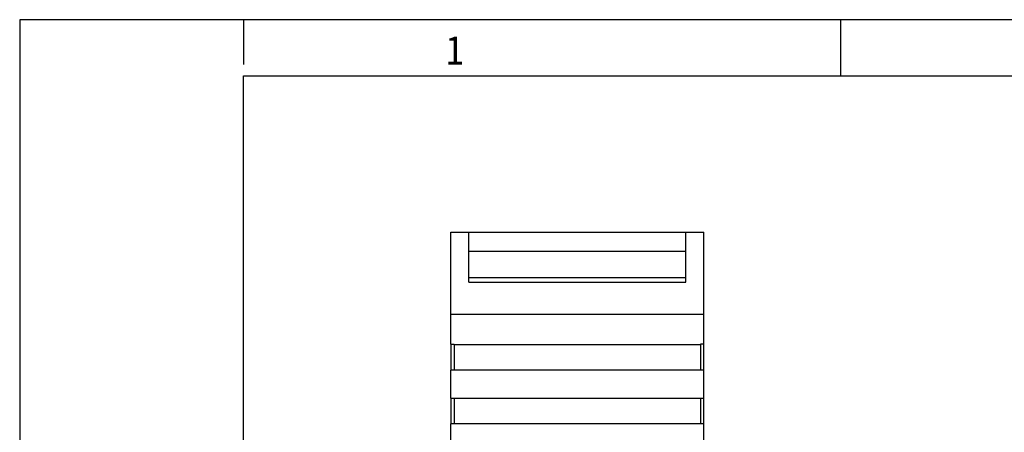
# Model space of a CAD drawing. Units: millimetres. Extents: x -458 to -38, y -314 to -17.
# Drawn here: x -458 to -370, y -54 to -17 of the extents above; entities that cross this region are included whole.
import ezdxf

# ---------------------------------------------------------------- set-up
doc = ezdxf.new("R2010")
doc.units = ezdxf.units.MM
doc.layers.add('1', color=7, linetype='Continuous')
doc.styles.add('CONVERTER_11', font='txt.shx', dxfattribs={"width": 0.9})

# ---------------------------------------------------------------- blocks, each defined once
blk = doc.blocks.new('ELR_H-PT-IFS-select__14', base_point=(-419.202, -149.825))
at = {"color": 7, "linetype": 'Continuous'}
for p, q in [((-419.202, -36.175), (-417.602, -36.175)), ((-419.202, -43.513), (-419.202, -36.175)), ((-417.602, -37.88), (-417.602, -36.175)), ((-417.602, -36.175), (-398.202, -36.175)), ((-398.202, -37.88), (-398.202, -36.175)), ((-398.202, -36.175), (-396.602, -36.175)), ((-396.602, -43.513), (-396.602, -36.175)), ((-417.602, -40.225), (-417.602, -37.88)), ((-417.602, -37.88), (-398.202, -37.88)), ((-398.202, -40.225), (-398.202, -37.88)), ((-417.602, -40.634), (-417.602, -40.225)), ((-417.602, -40.225), (-398.202, -40.225)), ((-398.202, -40.634), (-398.202, -40.225)), ((-419.202, -46.189), (-419.202, -43.513)), ((-419.202, -43.513), (-396.602, -43.513)), ((-396.602, -46.189), (-396.602, -43.513)), ((-419.202, -46.189), (-418.902, -46.189)), ((-419.202, -46.189), (-419.202, -48.489)), ((-418.902, -46.224), (-418.902, -46.189)), ((-418.902, -46.224), (-418.902, -48.489)), ((-418.902, -46.224), (-396.902, -46.224)), ((-396.602, -46.189), (-396.902, -46.189)), ((-396.902, -46.224), (-396.902, -46.189)), ((-396.902, -46.224), (-396.902, -48.489)), ((-396.602, -48.489), (-396.602, -46.189)), ((-419.202, -50.989), (-419.202, -48.489)), ((-418.902, -48.489), (-419.202, -48.489)), ((-396.902, -48.489), (-418.902, -48.489)), ((-396.602, -48.489), (-396.902, -48.489)), ((-396.602, -50.989), (-396.602, -48.489)), ((-419.202, -50.989), (-419.202, -53.289)), ((-419.202, -50.989), (-418.902, -50.989)), ((-418.902, -50.989), (-418.902, -53.289)), ((-418.902, -50.989), (-396.902, -50.989)), ((-396.902, -50.989), (-396.602, -50.989)), ((-396.902, -50.989), (-396.902, -53.289)), ((-396.602, -53.289), (-396.602, -50.989)), ((-419.202, -55.789), (-419.202, -53.289)), ((-418.902, -53.289), (-419.202, -53.289)), ((-396.902, -53.289), (-418.902, -53.289)), ((-396.602, -53.289), (-396.902, -53.289)), ((-396.602, -55.789), (-396.602, -53.289))]:
    blk.add_line(p, q, dxfattribs=at)
at = {"color": 2, "linetype": 'Continuous'}
blk.add_line((-417.602, -40.634), (-398.202, -40.634), dxfattribs=at)
blk = doc.blocks.new('ELR_H-PT-IFS-Group-select__15', base_point=(-419.202, -149.825))
blk.add_blockref('ELR_H-PT-IFS-select__14', (-419.202, -149.825))
blk = doc.blocks.new('SA_Rechts1', base_point=(-404.602, -93))
blk.add_blockref('ELR_H-PT-IFS-Group-select__15', (-419.202, -149.825))
blk = doc.blocks.new('_rahmen', base_point=(-42.708, -314.225))
at = {"layer": '1', "color": 2, "linetype": 'Continuous'}
for p, q in [((-457.708, -17.225), (-457.708, -165.725)), ((-437.708, -17.225), (-457.708, -17.225)), ((-437.708, -17.225), (-437.708, -21.225)), ((-384.375, -17.225), (-437.708, -17.225)), ((-384.375, -22.225), (-384.375, -17.225)), ((-316.042, -17.225), (-384.375, -17.225))]:
    blk.add_line(p, q, dxfattribs=at)
at = {"layer": '1', "color": 6, "linetype": 'Continuous'}
for p, q in [((-437.708, -309.225), (-437.708, -22.225)), ((-437.708, -22.225), (-384.375, -22.225)), ((-384.375, -22.225), (-316.042, -22.225))]:
    blk.add_line(p, q, dxfattribs=at)
at = {"layer": '1', "color": 7, "style": 'CONVERTER_11', "width": 0.9}
blk.add_text('1', height=2.5, dxfattribs=at).set_placement((-419.708, -21.225))
blk = doc.blocks.new('A3I_CS', base_point=(-42.708, -314.225))
at = {"layer": '1'}
blk.add_blockref('_rahmen', (-42.708, -314.225), dxfattribs=at)
blk = doc.blocks.new('1')
for name, p in [('A3I_CS', (-42.708, -314.225)), ('SA_Rechts1', (-404.602, -93))]:
    blk.add_blockref(name, p)

msp = doc.modelspace()

# ---------------------------------------------------------------- block references
at = {"layer": '1'}
msp.add_blockref('1', (0, 0), dxfattribs=at)

doc.saveas('drawing.dxf')
